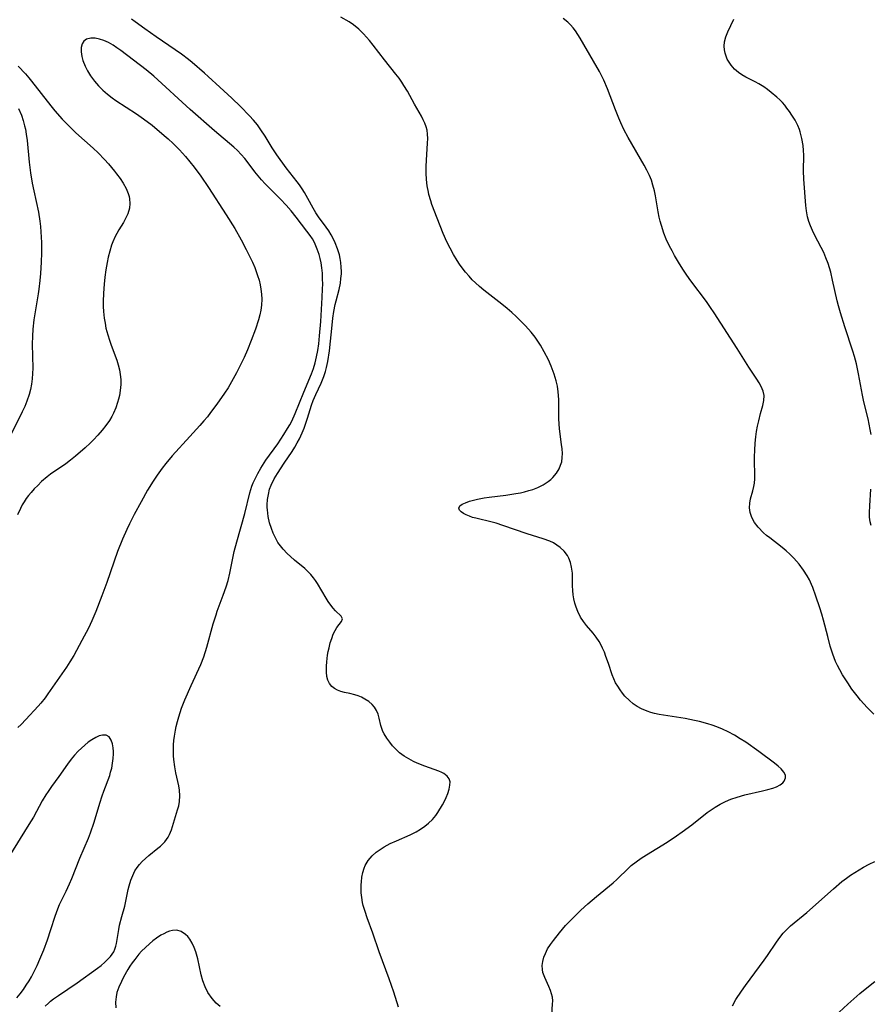
# Model space of a CAD drawing. Units: inches. Extents: x 2061707 to 2067123, y 163841 to 169304.
# Drawn here: x 2062632 to 2062747, y 166456 to 166589 of the extents above; entities that cross this region are included whole.
import ezdxf

# ---------------------------------------------------------------- set-up
doc = ezdxf.new("R2010")
doc.units = ezdxf.units.IN
doc.header["$MEASUREMENT"] = 0
doc.layers.add('c_12_T15S_R18E', color=147, linetype='Continuous')

msp = doc.modelspace()

# ---------------------------------------------------------------- linework, layer by layer
at = {"layer": 'c_12_T15S_R18E'}
for points in [[(2062683.08, 166455.69, 998), (2062682.44, 166457.73, 998), (2062681.82, 166459.51, 998), (2062680.49, 166463.16, 998), (2062679.62, 166465.69, 998), (2062678.86, 166467.77, 998), (2062678.57, 166468.59, 998), (2062678.33, 166469.41, 998), (2062678.24, 166469.83, 998), (2062678.13, 166470.48, 998), (2062678.06, 166471.12, 998), (2062678.04, 166471.77, 998), (2062678.04, 166472.2, 998), (2062678.07, 166472.59, 998), (2062678.14, 166473.24, 998), (2062678.27, 166473.87, 998), (2062678.46, 166474.47, 998), (2062678.6, 166474.79, 998), (2062679, 166475.49, 998), (2062679.52, 166476.11, 998), (2062680.09, 166476.63, 998), (2062680.72, 166477.08, 998), (2062681.15, 166477.34, 998), (2062681.96, 166477.76, 998), (2062682.8, 166478.15, 998), (2062684.64, 166478.95, 998), (2062685.48, 166479.37, 998), (2062686.07, 166479.71, 998), (2062686.63, 166480.1, 998), (2062687.14, 166480.52, 998), (2062687.66, 166481.01, 998), (2062688.1, 166481.54, 998), (2062688.4, 166481.97, 998), (2062689.02, 166482.99, 998), (2062689.34, 166483.59, 998), (2062689.53, 166483.99, 998), (2062689.73, 166484.51, 998), (2062689.91, 166485.1, 998), (2062690.01, 166485.65, 998), (2062690.03, 166486.1, 998), (2062689.93, 166486.49, 998), (2062689.64, 166486.87, 998), (2062689.19, 166487.2, 998), (2062688.92, 166487.35, 998), (2062688.5, 166487.53, 998), (2062686.62, 166488.2, 998), (2062685.6, 166488.61, 998), (2062685.1, 166488.85, 998), (2062684.46, 166489.2, 998), (2062683.85, 166489.57, 998), (2062683.23, 166490.02, 998), (2062682.68, 166490.53, 998), (2062682.27, 166490.96, 998), (2062681.9, 166491.42, 998), (2062681.5, 166491.98, 998), (2062681.15, 166492.55, 998), (2062680.98, 166492.87, 998), (2062680.81, 166493.28, 998), (2062680.69, 166493.68, 998), (2062680.47, 166494.68, 998), (2062680.34, 166495.2, 998), (2062680.12, 166495.73, 998), (2062679.84, 166496.18, 998), (2062679.51, 166496.54, 998), (2062679.07, 166496.92, 998), (2062678.56, 166497.25, 998), (2062678.08, 166497.51, 998), (2062677.65, 166497.69, 998), (2062677.21, 166497.83, 998), (2062676.51, 166498, 998), (2062675.81, 166498.15, 998), (2062675.31, 166498.28, 998), (2062674.84, 166498.46, 998), (2062674.44, 166498.68, 998), (2062674.09, 166498.96, 998), (2062673.78, 166499.34, 998), (2062673.56, 166499.79, 998), (2062673.42, 166500.31, 998), (2062673.36, 166500.88, 998), (2062673.37, 166501.67, 998), (2062673.41, 166502.26, 998), (2062673.52, 166503.17, 998), (2062673.61, 166503.67, 998), (2062673.71, 166504.16, 998), (2062673.88, 166504.84, 998), (2062674.07, 166505.44, 998), (2062674.28, 166505.99, 998), (2062674.52, 166506.48, 998), (2062674.78, 166506.91, 998), (2062675.39, 166507.7, 998), (2062675.52, 166508.05, 998), (2062675.36, 166508.41, 998), (2062674.59, 166509.16, 998), (2062674.26, 166509.52, 998), (2062673.94, 166509.93, 998), (2062673.61, 166510.39, 998), (2062673.31, 166510.84, 998), (2062672.15, 166512.82, 998), (2062671.89, 166513.22, 998), (2062671.61, 166513.61, 998), (2062671.24, 166514.05, 998), (2062670.88, 166514.43, 998), (2062670.43, 166514.84, 998), (2062669.07, 166515.99, 998), (2062668.5, 166516.48, 998), (2062668.08, 166516.87, 998), (2062667.53, 166517.45, 998), (2062667.16, 166517.91, 998), (2062666.82, 166518.38, 998), (2062666.47, 166518.98, 998), (2062666.18, 166519.61, 998), (2062665.93, 166520.26, 998), (2062665.69, 166521.01, 998), (2062665.5, 166521.88, 998), (2062665.39, 166522.76, 998), (2062665.38, 166523.1, 998), (2062665.38, 166523.43, 998), (2062665.42, 166524.14, 998), (2062665.53, 166524.85, 998), (2062665.7, 166525.54, 998), (2062665.91, 166526.11, 998), (2062666.32, 166526.95, 998), (2062666.74, 166527.65, 998), (2062667.65, 166529.07, 998), (2062668.72, 166530.65, 998), (2062669.1, 166531.23, 998), (2062669.42, 166531.78, 998), (2062669.72, 166532.35, 998), (2062670.08, 166533.14, 998), (2062670.34, 166533.79, 998), (2062670.8, 166535.14, 998), (2062671.35, 166536.87, 998), (2062671.58, 166537.5, 998), (2062671.91, 166538.3, 998), (2062672.66, 166539.84, 998), (2062673.03, 166540.76, 998), (2062673.23, 166541.4, 998), (2062673.38, 166541.97, 998), (2062673.54, 166542.77, 998), (2062673.76, 166544.22, 998), (2062674.11, 166547.65, 998), (2062674.22, 166548.59, 998), (2062674.35, 166549.51, 998), (2062674.54, 166550.46, 998), (2062674.66, 166550.97, 998), (2062675.06, 166552.47, 998), (2062675.24, 166553.35, 998), (2062675.32, 166553.96, 998), (2062675.37, 166554.58, 998), (2062675.38, 166554.89, 998), (2062675.36, 166555.51, 998), (2062675.3, 166556.12, 998), (2062675.22, 166556.65, 998), (2062675.1, 166557.16, 998), (2062674.85, 166557.97, 998), (2062674.53, 166558.76, 998), (2062674.29, 166559.26, 998), (2062674, 166559.83, 998), (2062673.68, 166560.37, 998), (2062673.33, 166560.9, 998), (2062672.29, 166562.28, 998), (2062671.93, 166562.81, 998), (2062671.56, 166563.44, 998), (2062670.87, 166564.74, 998), (2062670.39, 166565.57, 998), (2062670.1, 166566.05, 998), (2062669.73, 166566.59, 998), (2062669.42, 166567, 998), (2062667.93, 166568.87, 998), (2062666.65, 166570.65, 998), (2062666.02, 166571.59, 998), (2062665.08, 166573.15, 998), (2062664.52, 166574.01, 998), (2062664.04, 166574.67, 998), (2062663.52, 166575.31, 998), (2062663, 166575.88, 998), (2062661.76, 166577.17, 998), (2062660.61, 166578.28, 998), (2062658.97, 166579.75, 998), (2062657.42, 166581.19, 998), (2062656.93, 166581.64, 998), (2062655.26, 166583.07, 998), (2062654.74, 166583.49, 998), (2062653.79, 166584.21, 998), (2062650.41, 166586.53, 998), (2062648.85, 166587.62, 998), (2062647.57, 166588.55, 998), (2062647.08, 166588.94, 998)], [(2062703.7, 166453.99, 1000), (2062703.87, 166456.11, 1000), (2062703.88, 166456.55, 1000), (2062703.85, 166457.04, 1000), (2062703.74, 166457.53, 1000), (2062703.6, 166457.94, 1000), (2062703.36, 166458.48, 1000), (2062702.8, 166459.69, 1000), (2062702.57, 166460.38, 1000), (2062702.5, 166460.79, 1000), (2062702.48, 166461.33, 1000), (2062702.55, 166461.88, 1000), (2062702.69, 166462.44, 1000), (2062702.89, 166462.96, 1000), (2062703.2, 166463.56, 1000), (2062703.58, 166464.16, 1000), (2062703.97, 166464.7, 1000), (2062704.78, 166465.73, 1000), (2062705.63, 166466.71, 1000), (2062706.78, 166467.91, 1000), (2062707.68, 166468.77, 1000), (2062708.63, 166469.63, 1000), (2062709.8, 166470.62, 1000), (2062712.03, 166472.46, 1000), (2062712.54, 166472.92, 1000), (2062714.16, 166474.49, 1000), (2062714.49, 166474.79, 1000), (2062715.14, 166475.3, 1000), (2062715.82, 166475.79, 1000), (2062716.53, 166476.26, 1000), (2062719.32, 166477.98, 1000), (2062720.57, 166478.8, 1000), (2062721.35, 166479.33, 1000), (2062722.66, 166480.3, 1000), (2062724.72, 166481.95, 1000), (2062725.25, 166482.33, 1000), (2062725.79, 166482.69, 1000), (2062726.49, 166483.09, 1000), (2062727.19, 166483.44, 1000), (2062727.91, 166483.74, 1000), (2062728.77, 166484.04, 1000), (2062729.81, 166484.33, 1000), (2062732.18, 166484.86, 1000), (2062732.9, 166485.04, 1000), (2062733.57, 166485.24, 1000), (2062734.09, 166485.44, 1000), (2062734.55, 166485.68, 1000), (2062734.92, 166485.95, 1000), (2062735.11, 166486.18, 1000), (2062735.29, 166486.61, 1000), (2062735.27, 166486.99, 1000), (2062735.06, 166487.41, 1000), (2062734.69, 166487.84, 1000), (2062734.29, 166488.2, 1000), (2062733.81, 166488.6, 1000), (2062731.69, 166490.19, 1000), (2062729.94, 166491.42, 1000), (2062729.19, 166491.91, 1000), (2062728.42, 166492.37, 1000), (2062727.57, 166492.83, 1000), (2062726.8, 166493.18, 1000), (2062726.02, 166493.5, 1000), (2062725.41, 166493.72, 1000), (2062724.82, 166493.91, 1000), (2062723.7, 166494.23, 1000), (2062723.03, 166494.38, 1000), (2062721.76, 166494.63, 1000), (2062719.41, 166494.97, 1000), (2062718.24, 166495.17, 1000), (2062717.61, 166495.31, 1000), (2062717.1, 166495.45, 1000), (2062716.61, 166495.61, 1000), (2062715.87, 166495.93, 1000), (2062715.29, 166496.25, 1000), (2062714.75, 166496.62, 1000), (2062714.25, 166497.04, 1000), (2062713.63, 166497.66, 1000), (2062713.29, 166498.07, 1000), (2062712.97, 166498.49, 1000), (2062712.65, 166498.97, 1000), (2062712.36, 166499.46, 1000), (2062712.13, 166499.98, 1000), (2062711.92, 166500.51, 1000), (2062711.41, 166502.04, 1000), (2062711.07, 166503.01, 1000), (2062710.85, 166503.56, 1000), (2062710.61, 166504.1, 1000), (2062710.31, 166504.7, 1000), (2062710.13, 166505, 1000), (2062709.74, 166505.59, 1000), (2062709.33, 166506.13, 1000), (2062708.43, 166507.18, 1000), (2062708.02, 166507.72, 1000), (2062707.65, 166508.31, 1000), (2062707.27, 166509.08, 1000), (2062707.05, 166509.64, 1000), (2062706.87, 166510.2, 1000), (2062706.74, 166510.75, 1000), (2062706.64, 166511.3, 1000), (2062706.58, 166511.9, 1000), (2062706.56, 166512.5, 1000), (2062706.57, 166513.76, 1000), (2062706.55, 166514.23, 1000), (2062706.44, 166515.06, 1000), (2062706.29, 166515.66, 1000), (2062706.07, 166516.24, 1000), (2062705.86, 166516.63, 1000), (2062705.42, 166517.2, 1000), (2062704.89, 166517.7, 1000), (2062704.46, 166518.02, 1000), (2062703.99, 166518.3, 1000), (2062703.5, 166518.53, 1000), (2062702.59, 166518.87, 1000), (2062700.44, 166519.55, 1000), (2062697.17, 166520.66, 1000), (2062696.24, 166520.95, 1000), (2062695.72, 166521.09, 1000), (2062693.53, 166521.63, 1000), (2062693.08, 166521.75, 1000), (2062692.66, 166521.9, 1000), (2062692.23, 166522.08, 1000), (2062691.85, 166522.27, 1000), (2062691.53, 166522.49, 1000), (2062691.3, 166522.71, 1000), (2062691.2, 166523.01, 1000), (2062691.37, 166523.31, 1000), (2062691.68, 166523.53, 1000), (2062692.11, 166523.73, 1000), (2062692.67, 166523.93, 1000), (2062693.18, 166524.07, 1000), (2062693.73, 166524.2, 1000), (2062694.65, 166524.37, 1000), (2062695.32, 166524.47, 1000), (2062697.58, 166524.75, 1000), (2062698.91, 166524.95, 1000), (2062699.52, 166525.07, 1000), (2062700.1, 166525.2, 1000), (2062700.66, 166525.36, 1000), (2062701.2, 166525.53, 1000), (2062701.86, 166525.79, 1000), (2062702.6, 166526.16, 1000), (2062703.28, 166526.6, 1000), (2062703.62, 166526.88, 1000), (2062703.91, 166527.14, 1000), (2062704.38, 166527.69, 1000), (2062704.75, 166528.3, 1000), (2062704.95, 166528.77, 1000), (2062705.1, 166529.26, 1000), (2062705.18, 166529.81, 1000), (2062705.19, 166530.38, 1000), (2062705.16, 166530.98, 1000), (2062705.09, 166531.6, 1000), (2062704.8, 166533.67, 1000), (2062704.74, 166534.37, 1000), (2062704.7, 166535.06, 1000), (2062704.69, 166535.5, 1000), (2062704.72, 166536.92, 1000), (2062704.71, 166537.58, 1000), (2062704.68, 166538.17, 1000), (2062704.63, 166538.69, 1000), (2062704.51, 166539.43, 1000), (2062704.35, 166540.16, 1000), (2062704.09, 166541.07, 1000), (2062703.69, 166542.12, 1000), (2062703.3, 166542.99, 1000), (2062702.75, 166544.09, 1000), (2062702.26, 166544.95, 1000), (2062701.9, 166545.52, 1000), (2062701.52, 166546.07, 1000), (2062700.99, 166546.73, 1000), (2062700.2, 166547.59, 1000), (2062698.94, 166548.82, 1000), (2062698.35, 166549.38, 1000), (2062697.76, 166549.9, 1000), (2062697.04, 166550.49, 1000), (2062694.59, 166552.39, 1000), (2062694.01, 166552.88, 1000), (2062693.45, 166553.39, 1000), (2062693.04, 166553.8, 1000), (2062692.6, 166554.27, 1000), (2062692.13, 166554.82, 1000), (2062691.67, 166555.39, 1000), (2062691.31, 166555.88, 1000), (2062690.98, 166556.37, 1000), (2062690.48, 166557.19, 1000), (2062690.03, 166558.05, 1000), (2062689.61, 166558.92, 1000), (2062689.11, 166560.05, 1000), (2062688.28, 166562.09, 1000), (2062687.59, 166563.96, 1000), (2062687.43, 166564.45, 1000), (2062687.19, 166565.3, 1000), (2062687.12, 166565.58, 1000), (2062686.97, 166566.44, 1000), (2062686.86, 166567.31, 1000), (2062686.81, 166568.18, 1000), (2062686.81, 166569.05, 1000), (2062686.84, 166569.92, 1000), (2062687.01, 166572.23, 1000), (2062687.03, 166572.85, 1000), (2062687, 166573.4, 1000), (2062686.93, 166573.95, 1000), (2062686.8, 166574.43, 1000), (2062686.64, 166574.9, 1000), (2062686.42, 166575.37, 1000), (2062686.18, 166575.83, 1000), (2062685.24, 166577.45, 1000), (2062684.28, 166579.2, 1000), (2062683.82, 166580, 1000), (2062683.54, 166580.42, 1000), (2062683.15, 166580.97, 1000), (2062682.72, 166581.52, 1000), (2062681.17, 166583.43, 1000), (2062679.68, 166585.4, 1000), (2062679.16, 166586.05, 1000), (2062678.38, 166586.94, 1000), (2062677.75, 166587.57, 1000), (2062677.02, 166588.17, 1000), (2062676.41, 166588.56, 1000), (2062675.31, 166589.18, 1000)], [(2062747.19, 166495.2, 1002), (2062746.31, 166496.13, 1002), (2062745.41, 166497.12, 1002), (2062744.96, 166497.67, 1002), (2062744.26, 166498.59, 1002), (2062743.69, 166499.42, 1002), (2062742.99, 166500.52, 1002), (2062742.6, 166501.2, 1002), (2062742.31, 166501.76, 1002), (2062742.04, 166502.34, 1002), (2062741.67, 166503.31, 1002), (2062741.33, 166504.4, 1002), (2062740.99, 166505.68, 1002), (2062740.43, 166507.88, 1002), (2062740.21, 166508.68, 1002), (2062739.94, 166509.54, 1002), (2062739.4, 166511.15, 1002), (2062738.97, 166512.31, 1002), (2062738.79, 166512.72, 1002), (2062738.52, 166513.31, 1002), (2062738.21, 166513.89, 1002), (2062737.72, 166514.65, 1002), (2062737.12, 166515.45, 1002), (2062736.43, 166516.23, 1002), (2062735.89, 166516.78, 1002), (2062735.38, 166517.24, 1002), (2062734.85, 166517.67, 1002), (2062733.16, 166518.98, 1002), (2062732.74, 166519.32, 1002), (2062732.34, 166519.67, 1002), (2062731.61, 166520.42, 1002), (2062731.12, 166521.07, 1002), (2062730.76, 166521.73, 1002), (2062730.52, 166522.43, 1002), (2062730.43, 166523.05, 1002), (2062730.46, 166523.65, 1002), (2062730.58, 166524.25, 1002), (2062730.88, 166525.33, 1002), (2062731.02, 166525.91, 1002), (2062731.1, 166526.38, 1002), (2062731.15, 166526.95, 1002), (2062731.17, 166527.55, 1002), (2062731.11, 166529.31, 1002), (2062731.1, 166529.91, 1002), (2062731.14, 166530.83, 1002), (2062731.2, 166531.76, 1002), (2062731.29, 166532.59, 1002), (2062731.39, 166533.33, 1002), (2062731.52, 166534.07, 1002), (2062731.67, 166534.78, 1002), (2062731.92, 166535.78, 1002), (2062732.22, 166536.84, 1002), (2062732.38, 166537.52, 1002), (2062732.41, 166538.18, 1002), (2062732.28, 166538.79, 1002), (2062732.01, 166539.41, 1002), (2062731.73, 166539.89, 1002), (2062731.41, 166540.39, 1002), (2062730.34, 166541.99, 1002), (2062728.79, 166544.54, 1002), (2062725.68, 166549.32, 1002), (2062725.19, 166550.05, 1002), (2062724.62, 166550.85, 1002), (2062722.54, 166553.63, 1002), (2062721.99, 166554.41, 1002), (2062721.46, 166555.2, 1002), (2062720.85, 166556.18, 1002), (2062720.33, 166557.04, 1002), (2062719.98, 166557.68, 1002), (2062719.64, 166558.33, 1002), (2062719.2, 166559.28, 1002), (2062718.89, 166560.08, 1002), (2062718.55, 166561.11, 1002), (2062718.39, 166561.67, 1002), (2062718.25, 166562.24, 1002), (2062718.11, 166562.95, 1002), (2062717.75, 166565.09, 1002), (2062717.61, 166565.78, 1002), (2062717.4, 166566.55, 1002), (2062717.19, 166567.21, 1002), (2062716.93, 166567.84, 1002), (2062716.59, 166568.55, 1002), (2062716.23, 166569.22, 1002), (2062714.08, 166572.97, 1002), (2062713.49, 166574.07, 1002), (2062713.08, 166574.93, 1002), (2062712.81, 166575.57, 1002), (2062712.35, 166576.7, 1002), (2062711.28, 166579.52, 1002), (2062710.77, 166580.69, 1002), (2062710.19, 166581.85, 1002), (2062708.09, 166585.52, 1002), (2062707.6, 166586.35, 1002), (2062707.29, 166586.86, 1002), (2062706.95, 166587.35, 1002), (2062706.63, 166587.78, 1002), (2062706.28, 166588.18, 1002), (2062705.91, 166588.54, 1002), (2062705.3, 166589.04, 1002)], [(2062746.84, 166532.92, 1004), (2062746.72, 166533.62, 1004), (2062746.42, 166535.03, 1004), (2062745.86, 166537.32, 1004), (2062745.67, 166538.22, 1004), (2062745.16, 166541.12, 1004), (2062744.86, 166542.46, 1004), (2062744.59, 166543.44, 1004), (2062744.38, 166544.14, 1004), (2062743.28, 166547.44, 1004), (2062742.7, 166549.31, 1004), (2062742.43, 166550.26, 1004), (2062742.26, 166550.94, 1004), (2062741.65, 166553.75, 1004), (2062741.39, 166554.82, 1004), (2062741.22, 166555.42, 1004), (2062741.03, 166556, 1004), (2062740.74, 166556.76, 1004), (2062740.44, 166557.45, 1004), (2062740.1, 166558.13, 1004), (2062739.21, 166559.84, 1004), (2062738.92, 166560.44, 1004), (2062738.66, 166561.05, 1004), (2062738.44, 166561.66, 1004), (2062738.27, 166562.29, 1004), (2062738.12, 166563.09, 1004), (2062738.04, 166563.82, 1004), (2062737.75, 166567.36, 1004), (2062737.71, 166568.47, 1004), (2062737.76, 166570.58, 1004), (2062737.74, 166571.23, 1004), (2062737.67, 166571.91, 1004), (2062737.51, 166572.83, 1004), (2062737.27, 166573.73, 1004), (2062737.16, 166574.03, 1004), (2062736.94, 166574.57, 1004), (2062736.58, 166575.29, 1004), (2062736.16, 166576, 1004), (2062735.84, 166576.48, 1004), (2062735.49, 166576.95, 1004), (2062735.19, 166577.33, 1004), (2062734.88, 166577.69, 1004), (2062734.52, 166578.06, 1004), (2062734.14, 166578.42, 1004), (2062733.37, 166579.06, 1004), (2062732.87, 166579.44, 1004), (2062732.36, 166579.8, 1004), (2062731.71, 166580.2, 1004), (2062731.21, 166580.48, 1004), (2062729.95, 166581.11, 1004), (2062729.41, 166581.41, 1004), (2062728.94, 166581.72, 1004), (2062728.4, 166582.19, 1004), (2062727.94, 166582.73, 1004), (2062727.67, 166583.11, 1004), (2062727.44, 166583.52, 1004), (2062727.27, 166583.93, 1004), (2062727.14, 166584.35, 1004), (2062727.06, 166584.81, 1004), (2062727.02, 166585.28, 1004), (2062727.07, 166585.88, 1004), (2062727.25, 166586.55, 1004), (2062727.52, 166587.22, 1004), (2062728.32, 166588.91, 1004)], [(2062635.42, 166455.85, 996), (2062635.86, 166456.27, 996), (2062636.14, 166456.5, 996), (2062636.54, 166456.82, 996), (2062637.23, 166457.3, 996), (2062639.72, 166458.99, 996), (2062642.46, 166460.97, 996), (2062642.95, 166461.35, 996), (2062643.47, 166461.8, 996), (2062643.94, 166462.25, 996), (2062644.21, 166462.54, 996), (2062644.45, 166462.84, 996), (2062644.66, 166463.19, 996), (2062644.82, 166463.55, 996), (2062644.94, 166463.92, 996), (2062645.02, 166464.3, 996), (2062645.33, 166466.16, 996), (2062645.46, 166466.76, 996), (2062645.75, 166467.94, 996), (2062646.14, 166469.31, 996), (2062646.25, 166469.78, 996), (2062646.6, 166471.56, 996), (2062646.73, 166472.08, 996), (2062646.97, 166472.84, 996), (2062647.22, 166473.48, 996), (2062647.53, 166474.09, 996), (2062647.83, 166474.56, 996), (2062648.13, 166474.94, 996), (2062648.52, 166475.36, 996), (2062648.94, 166475.77, 996), (2062649.39, 166476.15, 996), (2062650.63, 166477.14, 996), (2062650.97, 166477.44, 996), (2062651.54, 166478.01, 996), (2062652.01, 166478.63, 996), (2062652.2, 166479, 996), (2062652.45, 166479.62, 996), (2062652.86, 166480.99, 996), (2062653.28, 166482.3, 996), (2062653.43, 166482.87, 996), (2062653.54, 166483.45, 996), (2062653.59, 166484.19, 996), (2062653.53, 166484.97, 996), (2062653.44, 166485.54, 996), (2062653.04, 166487.3, 996), (2062652.89, 166488.11, 996), (2062652.76, 166489.1, 996), (2062652.72, 166489.62, 996), (2062652.71, 166490.14, 996), (2062652.74, 166491.09, 996), (2062652.79, 166491.66, 996), (2062652.86, 166492.24, 996), (2062653, 166493.08, 996), (2062653.1, 166493.55, 996), (2062653.26, 166494.21, 996), (2062653.44, 166494.87, 996), (2062653.82, 166496.03, 996), (2062654.25, 166497.13, 996), (2062655.1, 166499.08, 996), (2062656.4, 166501.92, 996), (2062656.8, 166502.95, 996), (2062657.21, 166504.25, 996), (2062658.1, 166507.39, 996), (2062658.47, 166508.59, 996), (2062658.64, 166509.1, 996), (2062659.43, 166511.25, 996), (2062659.82, 166512.39, 996), (2062660.08, 166513.26, 996), (2062660.32, 166514.23, 996), (2062660.93, 166517.13, 996), (2062661.25, 166518.45, 996), (2062662.34, 166522.29, 996), (2062663.02, 166525.04, 996), (2062663.3, 166525.97, 996), (2062663.48, 166526.42, 996), (2062663.68, 166526.87, 996), (2062664.09, 166527.67, 996), (2062664.51, 166528.39, 996), (2062665.2, 166529.46, 996), (2062666.78, 166531.69, 996), (2062667.61, 166532.92, 996), (2062668.12, 166533.73, 996), (2062668.4, 166534.22, 996), (2062668.67, 166534.71, 996), (2062669.15, 166535.75, 996), (2062670.3, 166538.63, 996), (2062671.36, 166541.09, 996), (2062671.62, 166541.82, 996), (2062671.85, 166542.6, 996), (2062672.04, 166543.4, 996), (2062672.19, 166544.23, 996), (2062672.33, 166545.17, 996), (2062672.44, 166546.22, 996), (2062672.59, 166548.18, 996), (2062672.79, 166551.42, 996), (2062672.85, 166552.57, 996), (2062672.86, 166553.2, 996), (2062672.85, 166553.92, 996), (2062672.81, 166554.7, 996), (2062672.74, 166555.4, 996), (2062672.63, 166556.09, 996), (2062672.51, 166556.66, 996), (2062672.36, 166557.21, 996), (2062672.13, 166557.91, 996), (2062671.95, 166558.37, 996), (2062671.73, 166558.82, 996), (2062671.46, 166559.3, 996), (2062671.18, 166559.74, 996), (2062670.72, 166560.36, 996), (2062669.26, 166562.24, 996), (2062668.6, 166563.07, 996), (2062667.91, 166563.87, 996), (2062667.18, 166564.65, 996), (2062666.45, 166565.39, 996), (2062665.09, 166566.74, 996), (2062664.6, 166567.26, 996), (2062664.14, 166567.8, 996), (2062663.7, 166568.36, 996), (2062662.82, 166569.54, 996), (2062662.37, 166570.12, 996), (2062661.87, 166570.7, 996), (2062661.37, 166571.2, 996), (2062660.85, 166571.68, 996), (2062658.24, 166573.88, 996), (2062654.99, 166576.76, 996), (2062650.09, 166581.22, 996), (2062649.04, 166582.08, 996), (2062645.62, 166584.69, 996), (2062645.1, 166585.06, 996), (2062644.58, 166585.4, 996), (2062643.96, 166585.76, 996), (2062643.34, 166586.04, 996), (2062642.73, 166586.23, 996), (2062642.15, 166586.35, 996), (2062641.59, 166586.36, 996), (2062641, 166586.21, 996), (2062640.64, 166585.95, 996), (2062640.39, 166585.59, 996), (2062640.27, 166585.12, 996), (2062640.27, 166584.51, 996), (2062640.36, 166583.9, 996), (2062640.51, 166583.34, 996), (2062640.8, 166582.58, 996), (2062641.13, 166581.94, 996), (2062641.53, 166581.3, 996), (2062642.09, 166580.55, 996), (2062642.63, 166579.93, 996), (2062643.21, 166579.34, 996), (2062643.81, 166578.82, 996), (2062644.45, 166578.33, 996), (2062644.96, 166577.97, 996), (2062647.75, 166576.17, 996), (2062648.7, 166575.51, 996), (2062649.83, 166574.62, 996), (2062651.48, 166573.24, 996), (2062652.01, 166572.79, 996), (2062652.66, 166572.18, 996), (2062653.52, 166571.32, 996), (2062654.34, 166570.41, 996), (2062654.94, 166569.71, 996), (2062655.52, 166568.97, 996), (2062656.4, 166567.77, 996), (2062657.45, 166566.23, 996), (2062659.84, 166562.55, 996), (2062661, 166560.69, 996), (2062661.87, 166559.16, 996), (2062662.54, 166557.89, 996), (2062663.08, 166556.79, 996), (2062663.38, 166556.15, 996), (2062663.68, 166555.44, 996), (2062664.08, 166554.36, 996), (2062664.27, 166553.73, 996), (2062664.43, 166553.09, 996), (2062664.53, 166552.54, 996), (2062664.61, 166551.85, 996), (2062664.64, 166551.17, 996), (2062664.61, 166550.37, 996), (2062664.51, 166549.71, 996), (2062664.37, 166549.04, 996), (2062664.19, 166548.38, 996), (2062663.78, 166547.13, 996), (2062663.21, 166545.6, 996), (2062662.7, 166544.35, 996), (2062662.24, 166543.3, 996), (2062661.64, 166542.03, 996), (2062661.24, 166541.23, 996), (2062660.57, 166540.01, 996), (2062660.11, 166539.24, 996), (2062659.62, 166538.48, 996), (2062658.59, 166537, 996), (2062657.74, 166535.88, 996), (2062657.3, 166535.31, 996), (2062656.83, 166534.76, 996), (2062656.3, 166534.16, 996), (2062654.92, 166532.67, 996), (2062652.54, 166530.04, 996), (2062651.69, 166529.03, 996), (2062651.21, 166528.4, 996), (2062650.53, 166527.46, 996), (2062649.98, 166526.64, 996), (2062649.24, 166525.42, 996), (2062648.36, 166523.86, 996), (2062647.42, 166522.13, 996), (2062646.77, 166520.88, 996), (2062646.41, 166520.12, 996), (2062645.84, 166518.82, 996), (2062645.18, 166517.13, 996), (2062643.73, 166512.99, 996), (2062643.07, 166511.19, 996), (2062642.25, 166509.08, 996), (2062641.7, 166507.81, 996), (2062641.24, 166506.81, 996), (2062640.38, 166505.15, 996), (2062639.26, 166503.13, 996), (2062638.75, 166502.28, 996), (2062638.27, 166501.55, 996), (2062635.79, 166497.96, 996), (2062635.41, 166497.42, 996), (2062634.83, 166496.7, 996), (2062634.46, 166496.28, 996), (2062632.79, 166494.49, 996), (2062632.16, 166493.83, 996), (2062631.74, 166493.41, 996)], [(2062631.78, 166582.59, 998), (2062632.75, 166581.56, 998), (2062633.21, 166581.04, 998), (2062633.58, 166580.58, 998), (2062636.18, 166577.25, 998), (2062636.71, 166576.59, 998), (2062637.71, 166575.45, 998), (2062638.64, 166574.49, 998), (2062639.55, 166573.62, 998), (2062641.9, 166571.53, 998), (2062642.58, 166570.89, 998), (2062643.42, 166570.01, 998), (2062643.96, 166569.41, 998), (2062644.76, 166568.45, 998), (2062645.05, 166568.08, 998), (2062645.51, 166567.45, 998), (2062645.93, 166566.81, 998), (2062646.33, 166566.11, 998), (2062646.63, 166565.41, 998), (2062646.75, 166565.01, 998), (2062646.81, 166564.69, 998), (2062646.84, 166564.06, 998), (2062646.77, 166563.43, 998), (2062646.56, 166562.69, 998), (2062646.27, 166562.04, 998), (2062645.98, 166561.53, 998), (2062645.37, 166560.54, 998), (2062645.09, 166560.05, 998), (2062644.87, 166559.63, 998), (2062644.56, 166558.91, 998), (2062644.38, 166558.44, 998), (2062644.13, 166557.64, 998), (2062643.91, 166556.82, 998), (2062643.76, 166556.11, 998), (2062643.6, 166555.14, 998), (2062643.47, 166554.12, 998), (2062643.37, 166553.18, 998), (2062643.28, 166551.98, 998), (2062643.25, 166550.84, 998), (2062643.26, 166550.2, 998), (2062643.29, 166549.51, 998), (2062643.38, 166548.62, 998), (2062643.49, 166547.95, 998), (2062643.62, 166547.28, 998), (2062643.87, 166546.36, 998), (2062644.09, 166545.66, 998), (2062644.33, 166544.96, 998), (2062645.08, 166542.95, 998), (2062645.28, 166542.31, 998), (2062645.44, 166541.66, 998), (2062645.55, 166541.01, 998), (2062645.6, 166540.33, 998), (2062645.6, 166539.65, 998), (2062645.53, 166538.86, 998), (2062645.42, 166538.18, 998), (2062645.31, 166537.7, 998), (2062645.18, 166537.23, 998), (2062644.93, 166536.51, 998), (2062644.62, 166535.8, 998), (2062644.41, 166535.37, 998), (2062644.08, 166534.81, 998), (2062643.62, 166534.14, 998), (2062643.11, 166533.49, 998), (2062642.54, 166532.85, 998), (2062641.94, 166532.22, 998), (2062641.47, 166531.76, 998), (2062640.81, 166531.15, 998), (2062639.49, 166529.99, 998), (2062638.83, 166529.45, 998), (2062638.21, 166528.98, 998), (2062636.14, 166527.56, 998), (2062635.69, 166527.21, 998), (2062634.94, 166526.57, 998), (2062634.41, 166526.07, 998), (2062633.95, 166525.6, 998), (2062633.51, 166525.12, 998), (2062633.18, 166524.71, 998), (2062632.86, 166524.29, 998), (2062632.58, 166523.86, 998), (2062632.32, 166523.43, 998), (2062632.08, 166522.96, 998), (2062631.7, 166522.08, 998)], [(2062631.82, 166576.9, 1000), (2062632.21, 166576, 1000), (2062632.44, 166575.28, 1000), (2062632.64, 166574.55, 1000), (2062632.74, 166574.09, 1000), (2062632.87, 166573.42, 1000), (2062632.98, 166572.58, 1000), (2062633.27, 166569.65, 1000), (2062633.44, 166568.23, 1000), (2062633.68, 166566.82, 1000), (2062633.89, 166565.76, 1000), (2062634.51, 166562.9, 1000), (2062634.71, 166561.7, 1000), (2062634.79, 166560.99, 1000), (2062634.85, 166560.27, 1000), (2062634.89, 166559.55, 1000), (2062634.91, 166558.8, 1000), (2062634.9, 166557.44, 1000), (2062634.86, 166556.17, 1000), (2062634.78, 166554.62, 1000), (2062634.71, 166553.69, 1000), (2062634.57, 166552.54, 1000), (2062634.47, 166551.88, 1000), (2062633.9, 166548.37, 1000), (2062633.76, 166547.12, 1000), (2062633.7, 166546.17, 1000), (2062633.68, 166545.1, 1000), (2062633.73, 166541.86, 1000), (2062633.71, 166541.17, 1000), (2062633.65, 166540.45, 1000), (2062633.56, 166539.72, 1000), (2062633.42, 166539.01, 1000), (2062633.24, 166538.31, 1000), (2062632.94, 166537.41, 1000), (2062632.65, 166536.68, 1000), (2062632.32, 166535.96, 1000), (2062630.09, 166531.52, 1000)], [(2062746.85, 166520.64, 1004), (2062746.7, 166521.17, 1004), (2062746.63, 166521.79, 1004), (2062746.62, 166522.43, 1004), (2062746.66, 166523.33, 1004), (2062746.8, 166525.57, 1004)], [(2062631.59, 166456.98, 994), (2062632.03, 166457.51, 994), (2062632.47, 166458.09, 994), (2062632.87, 166458.66, 994), (2062633.25, 166459.26, 994), (2062633.55, 166459.79, 994), (2062633.85, 166460.32, 994), (2062634.33, 166461.31, 994), (2062634.71, 166462.16, 994), (2062635.25, 166463.43, 994), (2062635.75, 166464.8, 994), (2062636.2, 166466.16, 994), (2062636.77, 166467.96, 994), (2062637.13, 166468.96, 994), (2062637.36, 166469.54, 994), (2062637.62, 166470.1, 994), (2062638.25, 166471.37, 994), (2062638.7, 166472.34, 994), (2062639, 166473.04, 994), (2062640.1, 166475.78, 994), (2062641.28, 166478.5, 994), (2062641.55, 166479.21, 994), (2062642.04, 166480.66, 994), (2062642.8, 166483.21, 994), (2062643.12, 166484.21, 994), (2062643.33, 166484.83, 994), (2062644.12, 166486.95, 994), (2062644.25, 166487.38, 994), (2062644.39, 166487.92, 994), (2062644.51, 166488.59, 994), (2062644.59, 166489.25, 994), (2062644.62, 166489.88, 994), (2062644.62, 166490.2, 994), (2062644.59, 166490.69, 994), (2062644.5, 166491.22, 994), (2062644.34, 166491.69, 994), (2062644.03, 166492.15, 994), (2062643.64, 166492.38, 994), (2062643.15, 166492.4, 994), (2062642.71, 166492.29, 994), (2062642.23, 166492.09, 994), (2062641.69, 166491.77, 994), (2062641.22, 166491.43, 994), (2062640.75, 166491.05, 994), (2062640.31, 166490.65, 994), (2062639.88, 166490.23, 994), (2062639.36, 166489.67, 994), (2062638.93, 166489.15, 994), (2062638.44, 166488.48, 994), (2062637.24, 166486.8, 994), (2062636.26, 166485.45, 994), (2062635.8, 166484.8, 994), (2062635.5, 166484.34, 994), (2062635.03, 166483.54, 994), (2062633.82, 166481.34, 994), (2062633.23, 166480.33, 994), (2062630.52, 166475.99, 994)], [(2062742.9, 166472.64, 1002), (2062743.51, 166473.09, 1002), (2062744.08, 166473.49, 1002), (2062745.23, 166474.24, 1002), (2062745.81, 166474.58, 1002), (2062746.56, 166474.99, 1002), (2062747.32, 166475.36, 1002)], [(2062728.12, 166455.91, 1002), (2062728.61, 166456.74, 1002), (2062729.35, 166457.86, 1002), (2062729.91, 166458.65, 1002), (2062732.43, 166462.03, 1002), (2062732.87, 166462.66, 1002), (2062734.07, 166464.48, 1002), (2062734.51, 166465.1, 1002), (2062734.98, 166465.68, 1002), (2062735.46, 166466.18, 1002), (2062735.97, 166466.66, 1002), (2062738.17, 166468.49, 1002), (2062741.75, 166471.68, 1002), (2062742.9, 166472.64, 1002)], [(2062659.01, 166455.81, 996), (2062658.5, 166456.27, 996), (2062657.93, 166456.9, 996), (2062657.38, 166457.7, 996), (2062656.99, 166458.47, 996), (2062656.7, 166459.26, 996), (2062656.47, 166460.09, 996), (2062656, 166462.23, 996), (2062655.75, 166463.16, 996), (2062655.53, 166463.77, 996), (2062655.26, 166464.34, 996), (2062654.95, 166464.86, 996), (2062654.66, 166465.22, 996), (2062654.35, 166465.53, 996), (2062653.78, 166465.91, 996), (2062653.18, 166466.08, 996), (2062652.57, 166466.04, 996), (2062652.2, 166465.95, 996), (2062651.82, 166465.81, 996), (2062651.42, 166465.62, 996), (2062651.03, 166465.4, 996), (2062650.42, 166465, 996), (2062649.94, 166464.65, 996), (2062649.47, 166464.26, 996), (2062648.93, 166463.77, 996), (2062648.42, 166463.25, 996), (2062648.05, 166462.84, 996), (2062647.49, 166462.14, 996), (2062647.14, 166461.69, 996), (2062646.82, 166461.22, 996), (2062646.56, 166460.79, 996), (2062646, 166459.75, 996), (2062645.69, 166459.15, 996), (2062645.36, 166458.42, 996), (2062645.1, 166457.68, 996), (2062644.97, 166457.11, 996), (2062644.93, 166456.75, 996), (2062644.92, 166456.37, 996), (2062644.94, 166455.61, 996)], [(2062742.52, 166455.05, 1004), (2062743.7, 166456.12, 1004), (2062745.31, 166457.54, 1004), (2062746.48, 166458.5, 1004), (2062747.36, 166459.17, 1004)]]:
    msp.add_polyline3d(points, dxfattribs=at)

doc.saveas('drawing.dxf')
